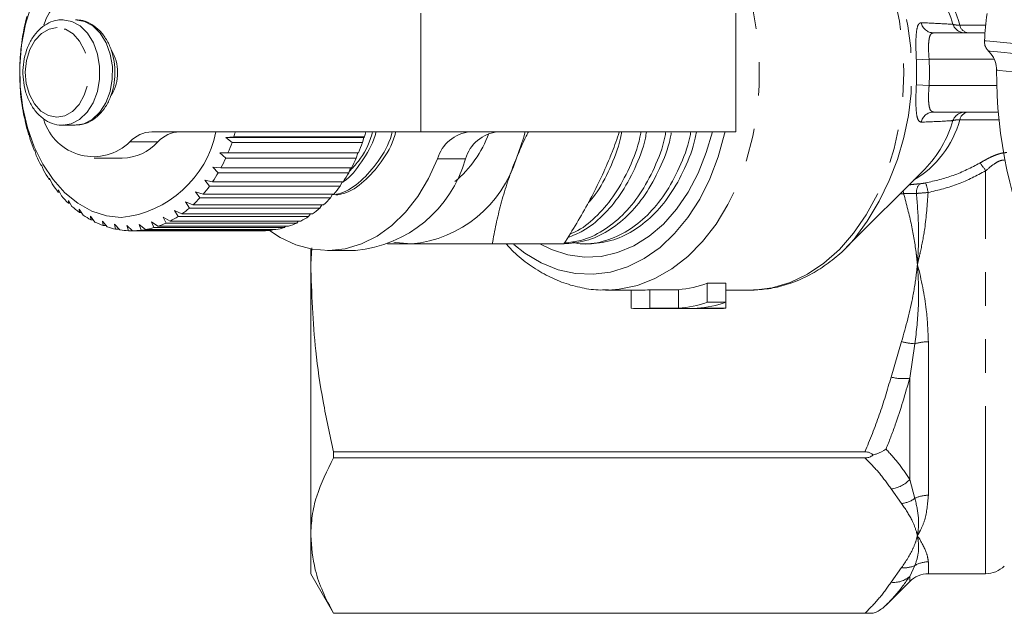
# Model space of a CAD drawing. Units: millimetres. Extents: x -26 to 594, y 21 to 313.
# Drawn here: x 114 to 151, y 21 to 44 of the extents above; entities that cross this region are included whole.
import ezdxf

# ---------------------------------------------------------------- set-up
doc = ezdxf.new("R2010")
doc.units = ezdxf.units.MM
doc.linetypes.add('PHANTOM', pattern=[12.7, 6.35, -1.27, 1.27, -1.27, 1.27, -1.27])

msp = doc.modelspace()

# ---------------------------------------------------------------- linework, layer by layer
at = {"color": 8, "linetype": 'PHANTOM', "lineweight": 0}
for p, q in [((128.733, 44.221), (128.733, 39.721)), ((149.17, 43.765), (150.153, 43.765)), ((147.522, 42.445), (148.005, 42.471)), ((147.522, 41.498), (147.522, 42.445)), ((150.463, 42.471), (148.005, 42.471)), ((147.522, 41.498), (148.005, 41.471)), ((148.005, 41.471), (150.57, 41.471)), ((150.655, 40.178), (149.17, 40.178)), ((118.769, 39.34), (117.708, 39.34)), ((130.43, 38.693), (129.37, 38.693)), ((150.149, 22.971), (150.149, 38.242)), ((146.563, 30.423), (146.961, 31.769)), ((147.978, 31.764), (147.978, 25.946)), ((147.469, 31.689), (147.27, 30.381)), ((147.27, 26.548), (147.27, 30.381)), ((147.27, 26.548), (147.469, 25.829)), ((146.961, 25.632), (146.563, 26.189)), ((146.563, 22.646), (146.961, 23.203)), ((147.469, 23.286), (147.27, 22.87)), ((147.978, 23.422), (147.978, 22.971)), ((147.27, 22.678), (147.27, 22.87))]:
    msp.add_line(p, q, dxfattribs=at)
at = {"color": 7, "linetype": 'Continuous', "lineweight": 15}
for p, q in [((140.683, 39.721), (140.683, 44.221)), ((113.675, 43.5), (113.66, 43.442)), ((113.703, 43.664), (113.675, 43.5)), ((148.175, 43.471), (150.126, 43.471)), ((113.593, 42.996), (113.578, 42.853)), ((113.578, 42.853), (113.568, 42.769)), ((113.533, 42.193), (113.531, 42.086)), ((113.537, 42.316), (113.533, 42.193)), ((113.537, 41.631), (113.542, 41.531)), ((113.542, 41.531), (113.549, 41.402)), ((113.592, 40.95), (113.604, 40.875)), ((113.604, 40.875), (113.623, 40.725)), ((150.628, 40.471), (148.175, 40.471)), ((113.702, 40.283), (113.719, 40.233)), ((113.719, 40.233), (113.75, 40.064)), ((115.157, 39.971), (115.638, 39.971)), ((113.864, 39.637), (113.885, 39.613)), ((113.885, 39.613), (113.93, 39.428)), ((128.733, 39.721), (118.538, 39.721)), ((140.683, 39.721), (128.733, 39.721)), ((121.345, 39.511), (121.649, 39.53)), ((121.58, 39.322), (121.345, 39.511)), ((126.578, 39.511), (121.345, 39.511)), ((126.529, 39.322), (121.58, 39.322)), ((121.649, 39.53), (126.598, 39.53)), ((126.578, 39.511), (126.529, 39.322)), ((126.598, 39.53), (126.578, 39.511)), ((114.078, 39.023), (114.099, 39.025)), ((114.1, 39.023), (114.078, 39.023)), ((114.099, 39.025), (114.161, 38.825)), ((121.123, 38.928), (121.427, 38.921)), ((121.341, 38.726), (121.123, 38.928)), ((121.427, 38.921), (126.376, 38.921)), ((126.353, 38.921), (126.291, 38.726)), ((114.34, 38.446), (114.36, 38.474)), ((114.37, 38.446), (114.34, 38.446)), ((114.36, 38.474), (114.438, 38.263)), ((116.359, 38.721), (117.419, 38.721)), ((126.291, 38.726), (121.341, 38.726)), ((120.855, 38.385), (121.157, 38.352)), ((121.057, 38.172), (120.855, 38.385)), ((126.006, 38.172), (121.057, 38.172)), ((121.157, 38.352), (126.107, 38.352)), ((126.075, 38.352), (126.006, 38.172)), ((144.878, 35.345), (147.846, 38.312)), ((114.646, 37.916), (114.663, 37.97)), ((114.686, 37.916), (114.646, 37.916)), ((114.663, 37.97), (114.758, 37.749)), ((120.545, 37.889), (120.843, 37.83)), ((120.729, 37.667), (120.545, 37.889)), ((120.843, 37.83), (125.793, 37.83)), ((125.751, 37.83), (125.679, 37.667)), ((114.994, 37.438), (115.005, 37.517)), ((115.044, 37.438), (114.994, 37.438)), ((115.005, 37.517), (115.118, 37.291)), ((120.197, 37.446), (120.489, 37.362)), ((120.363, 37.219), (120.197, 37.446)), ((120.489, 37.362), (125.439, 37.362)), ((125.679, 37.667), (120.729, 37.667)), ((125.386, 37.362), (125.312, 37.219)), ((115.377, 37.02), (115.381, 37.123)), ((115.44, 37.02), (115.377, 37.02)), ((115.381, 37.123), (115.513, 36.894)), ((119.815, 37.062), (120.1, 36.955)), ((119.963, 36.832), (119.815, 37.062)), ((120.1, 36.955), (125.05, 36.955)), ((125.312, 37.219), (120.363, 37.219)), ((124.985, 36.955), (124.912, 36.832)), ((115.786, 36.792), (115.937, 36.562)), ((115.792, 36.666), (115.786, 36.792)), ((115.869, 36.666), (115.792, 36.666)), ((119.405, 36.742), (119.681, 36.612)), ((119.534, 36.513), (119.405, 36.742)), ((119.681, 36.612), (124.63, 36.612)), ((124.912, 36.832), (119.963, 36.832)), ((124.551, 36.612), (124.484, 36.513)), ((116.216, 36.528), (116.385, 36.302)), ((116.232, 36.381), (116.216, 36.528)), ((116.326, 36.381), (116.232, 36.381)), ((116.664, 36.335), (116.851, 36.115)), ((116.693, 36.169), (116.664, 36.335)), ((117.124, 36.216), (117.329, 36.004)), ((117.168, 36.033), (117.124, 36.216)), ((118.522, 36.31), (118.773, 36.14)), ((118.614, 36.09), (118.522, 36.31)), ((118.972, 36.49), (119.236, 36.339)), ((119.083, 36.264), (118.972, 36.49)), ((124.032, 36.264), (119.083, 36.264)), ((119.236, 36.339), (124.186, 36.339)), ((124.484, 36.513), (119.534, 36.513)), ((124.09, 36.339), (124.032, 36.264)), ((116.805, 36.169), (116.693, 36.169)), ((117.302, 36.033), (117.168, 36.033)), ((117.592, 36.172), (117.813, 35.972)), ((117.65, 35.974), (117.592, 36.172)), ((117.81, 35.974), (117.65, 35.974)), ((117.813, 35.972), (122.763, 35.972)), ((118.059, 36.203), (118.296, 36.017)), ((118.135, 35.993), (118.059, 36.203)), ((123.084, 35.993), (118.135, 35.993)), ((118.296, 36.017), (123.246, 36.017)), ((123.564, 36.09), (118.614, 36.09)), ((118.773, 36.14), (123.722, 36.14)), ((123.108, 36.017), (123.084, 35.993)), ((123.607, 36.14), (123.564, 36.09)), ((134.158, 35.471), (131.444, 35.471)), ((134.857, 35.471), (135.072, 35.471)), ((144.878, 35.345), (145.126, 35.608)), ((124.602, 35.326), (124.563, 34.7)), ((124.563, 34.7), (124.563, 35.281)), ((125.198, 35.221), (126.258, 35.221)), ((124.563, 24.418), (124.563, 34.7)), ((140.305, 33.98), (139.598, 33.98)), ((139.598, 33.259), (139.598, 33.98)), ((140.305, 33.259), (140.305, 33.98)), ((135.744, 33.721), (135.841, 33.722)), ((135.744, 33.721), (137.062, 33.721)), ((136.715, 33.035), (136.715, 33.721)), ((138.51, 33.737), (137.422, 33.737)), ((137.422, 33.036), (137.422, 33.737)), ((138.51, 33.036), (138.51, 33.737)), ((140.305, 33.721), (141.211, 33.721)), ((141.211, 33.721), (141.263, 33.722)), ((139.598, 33.259), (140.305, 33.259)), ((140.305, 33.036), (140.305, 33.259)), ((137.062, 33.021), (139.945, 33.021)), ((137.422, 33.036), (138.51, 33.036)), ((139.217, 33.036), (140.305, 33.036)), ((145.572, 27.589), (125.429, 27.589)), ((125.429, 27.589), (125.429, 27.363)), ((125.429, 27.363), (145.572, 27.363)), ((124.563, 22.971), (124.563, 24.418)), ((124.563, 22.971), (125.429, 21.471)), ((147.978, 22.971), (150.149, 22.971)), ((146.373, 21.781), (147.27, 22.678)), ((145.572, 21.472), (125.429, 21.472)), ((125.429, 21.472), (125.429, 21.471)), ((125.429, 21.471), (145.882, 21.471))]:
    msp.add_line(p, q, dxfattribs=at)
at = {"color": 8, "linetype": 'PHANTOM', "lineweight": 0, "flags": 128}
for points in [[(135.841, 33.722), (136.262, 33.754), (136.945, 33.898), (137.612, 34.156), (138.252, 34.523), (138.858, 34.995), (139.419, 35.565), (139.929, 36.225), (140.38, 36.965), (140.767, 37.776), (141.082, 38.646), (141.323, 39.562), (141.485, 40.512), (141.567, 41.483), (141.567, 42.46), (141.485, 43.431), (141.323, 44.381), (141.082, 45.297), (140.767, 46.167), (140.38, 46.977), (139.929, 47.718), (139.419, 48.378), (138.858, 48.947), (138.252, 49.419), (137.612, 49.787), (136.945, 50.044), (136.262, 50.189), (135.726, 50.221)], [(141.263, 33.722), (141.369, 33.724), (142.059, 33.809), (142.737, 34.008), (143.393, 34.32), (144.018, 34.74), (144.604, 35.261), (145.143, 35.877), (145.625, 36.578), (146.046, 37.356), (146.399, 38.198), (146.678, 39.094), (146.881, 40.03), (147.003, 40.994), (147.045, 41.971), (147.003, 42.949), (146.881, 43.912), (146.678, 44.848), (146.399, 45.744), (146.046, 46.587), (145.625, 47.364), (145.143, 48.066), (144.604, 48.682), (144.018, 49.203), (143.393, 49.623), (142.737, 49.934), (142.059, 50.134), (141.369, 50.218), (141.313, 50.22)], [(115.184, 39.972), (115.482, 40.025), (115.802, 40.191), (116.084, 40.461), (116.313, 40.819), (116.474, 41.244), (116.559, 41.711), (116.562, 42.193), (116.484, 42.662), (116.328, 43.091), (116.105, 43.455), (115.826, 43.733), (115.508, 43.908), (115.17, 43.971)], [(115.638, 39.971), (115.963, 40.025), (116.283, 40.191), (116.565, 40.461), (116.794, 40.819), (116.955, 41.244), (117.04, 41.711), (117.043, 42.193), (116.965, 42.662), (116.81, 43.091), (116.586, 43.455), (116.307, 43.733), (115.99, 43.908), (115.652, 43.971)], [(114.956, 43.671), (114.645, 43.618), (114.354, 43.452), (114.103, 43.185), (113.909, 42.836), (113.786, 42.427), (113.743, 41.988), (113.78, 41.547), (113.898, 41.136), (114.086, 40.781), (114.333, 40.507), (114.622, 40.334), (114.933, 40.271), (115.244, 40.325), (115.535, 40.491), (115.786, 40.758), (115.98, 41.107), (116.103, 41.515), (116.147, 41.955), (116.109, 42.395), (115.991, 42.807), (115.803, 43.162), (115.556, 43.435), (115.267, 43.609), (114.956, 43.671)], [(150.104, 43.176), (150.173, 43.17), (150.451, 43.143), (151.597, 43.032)], [(150.256, 42.783), (150.326, 42.776), (150.604, 42.749), (151.342, 42.677)], [(151.65, 41.955), (151.452, 41.974), (150.659, 42.048), (150.617, 42.052), (150.564, 42.057)], [(147.023, 37.489), (147.03, 37.438), (147.039, 37.378)]]:
    msp.add_lwpolyline(points, dxfattribs=at)
at = {"color": 7, "linetype": 'Continuous', "lineweight": 15, "flags": 128}
for points in [[(117.382, 36.472), (116.816, 36.538), (116.263, 36.72), (115.734, 37.014), (115.242, 37.414), (114.796, 37.911), (114.406, 38.494), (114.08, 39.152), (113.825, 39.87), (113.647, 40.632), (113.55, 41.423), (113.534, 42.226), (113.602, 43.023), (113.751, 43.798), (113.978, 44.534)], [(132.262, 35.45), (132.684, 35.119), (133.298, 34.751), (133.939, 34.493), (134.598, 34.349), (135.264, 34.32), (135.927, 34.407), (136.578, 34.608), (137.207, 34.922), (137.804, 35.342), (138.359, 35.862), (138.865, 36.476), (139.314, 37.172), (139.699, 37.941), (140.015, 38.772), (140.255, 39.651), (140.271, 39.721)], [(132.692, 39.721), (132.626, 39.484), (132.36, 38.721)], [(133.251, 35.471), (133.688, 35.256), (134.307, 35.056), (134.938, 34.97), (135.573, 34.999), (136.199, 35.142), (136.808, 35.398), (137.388, 35.761), (137.931, 36.226), (138.427, 36.786), (138.869, 37.431), (139.248, 38.15), (139.56, 38.932), (139.788, 39.721)], [(122.994, 35.984), (123.404, 35.716), (124, 35.437), (124.617, 35.271), (125.245, 35.222), (125.871, 35.289), (126.486, 35.472), (127.078, 35.767), (127.638, 36.17), (128.156, 36.674), (128.622, 37.269), (129.029, 37.946), (129.37, 38.693)], [(128.38, 35.471), (127.78, 35.527), (127.709, 35.541)]]:
    msp.add_lwpolyline(points, dxfattribs=at)
at = {"color": 8, "linetype": 'PHANTOM', "lineweight": 0}
for centre, radius, start, end in [((137.159, 41.964), 10.192, 321.416, 39.4635), ((145.601, 42.854), 3.684, 14.3237, 60.4423), ((144.604, 42.522), 4.491, 16.4635, 43.7917), ((148.18, 43.96), 0.488, 192.4109, 269.3809), ((149.37, 43.96), 0.488, 199.7009, 269.6024), ((149.534, 43.841), 0.372, 191.7672, 263.5071), ((148.18, 39.983), 0.488, 90.6191, 167.5891), ((149.37, 39.983), 0.488, 90.3976, 160.2991), ((149.534, 40.102), 0.372, 96.4929, 168.2328), ((145.471, 41.188), 3.834, 300.5109, 344.723), ((144.604, 41.42), 4.491, 316.2083, 343.5365), ((148.229, 37.065), 2.252, 31.5002, 40.8597), ((147.974, 37.428), 0.452, 133.9623, 185.5651), ((145.244, 36.901), 2.774, 10.8134, 18.5466), ((147.551, 33.858), 2.171, 254.2456, 267.8553), ((147.967, 30.063), 1.7, 89.6574, 107.0318), ((147.023, 32.192), 1.827, 255.416, 277.7682), ((146.452, 27.284), 1.101, 275.7795, 318.0017), ((146.834, 26.713), 1.088, 276.7298, 305.7422), ((147.973, 24.802), 1.144, 89.7934, 116.1418), ((147.073, 24.118), 0.921, 263.0495, 295.5133), ((147.977, 22.403), 1.018, 89.9623, 119.8875), ((146.666, 23.552), 0.911, 263.5514, 311.5719)]:
    msp.add_arc(centre, radius, start, end, dxfattribs=at)
at = {"color": 7, "linetype": 'Continuous', "lineweight": 15}
for centre, radius, start, end in [((116.325, 43.214), 1.959, 45.1113, 163.2416), ((121.386, 42.068), 7.847, 165.0248, 168.2667), ((168.063, 41.971), 18, 172.8869, 176.1612), ((121.741, 41.998), 8.209, 169.8705, 173.0163), ((121.956, 41.974), 8.426, 174.5825, 177.6742), ((115.704, 42.002), 1.539, 358.8405, 31.9545), ((122.012, 41.971), 8.481, 179.2235, 182.3017), ((115.711, 41.939), 1.532, 327.1809, 1.2078), ((168.063, 41.971), 17.5, 179.7191, 229.329), ((121.902, 41.964), 8.372, 183.8543, 186.9593), ((121.638, 41.928), 8.105, 188.5356, 191.7083), ((121.243, 41.839), 7.7, 193.3292, 196.6122), ((116.33, 40.75), 1.971, 197.1191, 314.3468), ((116.963, 40.537), 4.087, 275.8752, 348.4823), ((118.571, 38.556), 1.166, 91.59, 137.7043), ((119.631, 38.556), 1.166, 91.59, 137.7043), ((114.463, 41.793), 7.533, 342.5224, 344.0397), ((119.413, 41.793), 7.533, 342.5224, 344.0397), ((130.745, 38.297), 1.431, 95.5731, 163.9512), ((127.231, 41.167), 4.352, 310.0186, 339.7109), ((131.806, 38.297), 1.431, 95.5731, 163.9512), ((120.752, 41.683), 7.185, 198.2997, 201.738), ((117.379, 40.589), 1.868, 271.236, 318.0583), ((114.885, 41.65), 7.088, 337.3608, 340.8303), ((119.834, 41.65), 7.088, 337.3608, 340.8303), ((120.206, 41.455), 6.593, 203.5154, 207.1567), ((115.436, 41.409), 6.487, 331.8849, 335.5657), ((120.385, 41.409), 6.487, 331.8849, 335.5657), ((125.82, 39.991), 4.789, 275.2481, 344.2762), ((127.946, 40.065), 4.614, 275.3927, 343.0703), ((119.65, 41.158), 5.962, 209.0487, 212.9425), ((115.989, 41.101), 5.853, 326.029, 329.9709), ((120.939, 41.101), 5.853, 326.029, 329.9709), ((119.126, 40.804), 5.33, 214.9745, 219.1705), ((116.504, 40.74), 5.224, 319.7184, 323.9705), ((121.454, 40.74), 5.224, 319.7184, 323.9705), ((118.669, 40.417), 4.731, 221.3673, 225.9104), ((116.947, 40.35), 4.634, 312.8852, 317.4912), ((121.896, 40.35), 4.634, 312.8852, 317.4912), ((118.303, 40.025), 4.194, 228.2928, 233.2158), ((117.295, 39.959), 4.11, 305.48, 310.4696), ((122.245, 39.959), 4.11, 305.48, 310.4696), ((118.04, 39.657), 3.742, 235.7961, 241.1081), ((117.877, 39.346), 3.39, 243.8833, 249.5568), ((117.688, 39.3), 3.341, 288.9533, 294.6824), ((117.54, 39.599), 3.674, 297.489, 302.8658), ((122.637, 39.3), 3.341, 288.9533, 294.6824), ((122.49, 39.599), 3.674, 297.489, 302.8658), ((117.798, 39.117), 3.148, 252.5019, 258.4625), ((117.774, 38.993), 3.021, 261.5274, 267.6538), ((117.773, 38.983), 3.011, 270.7664, 276.9063), ((117.755, 39.088), 3.118, 279.9849, 285.9835), ((122.722, 38.983), 3.011, 270.7664, 276.9063), ((122.705, 39.088), 3.118, 279.9849, 285.9835), ((138.13, 38.006), 4.286, 275.0947, 290.0372), ((137.062, 37.852), 4.131, 270.0013, 275.0044), ((138.133, 37.643), 4.623, 274.6839, 288.4799), ((138.84, 37.643), 4.623, 274.6839, 288.4799), ((137.062, 37.5), 4.479, 265.5589, 274.6135), ((139.945, 37.502), 4.481, 270.001, 274.613), ((150.149, 23.971), 1, 270, 315), ((147.978, 21.971), 1, 90, 135)]:
    msp.add_arc(centre, radius, start, end, dxfattribs=at)
at = {"color": 8, "linetype": 'PHANTOM', "lineweight": 0}
for centre, major_axis, ratio, start_param, end_param in [((120.915, 41.971), (-27.104, 0), 0.57735, 3.109635, 3.17355), ((143.957, 42.163), (7.011, -2.228), 0.614014, 5.329159, 5.351322)]:
    msp.add_ellipse(centre, major_axis=major_axis, ratio=ratio, start_param=start_param, end_param=end_param, dxfattribs=at)
at = {"color": 7, "linetype": 'Continuous', "lineweight": 15}
for points, knots in [([(115.173, 43.971), (115.103, 43.968), (114.919, 43.961), (114.629, 43.863), (114.326, 43.663), (114.066, 43.378), (113.86, 43.02), (113.717, 42.605), (113.648, 42.155), (113.656, 41.695), (113.741, 41.247), (113.901, 40.835), (114.13, 40.48), (114.42, 40.201), (114.753, 40.03), (115.02, 39.958), (115.163, 39.977), (115.189, 39.981)], [0, 0, 0, 0, 0.041894, 0.110611, 0.179629, 0.25015, 0.32231, 0.395452, 0.468929, 0.54254, 0.616375, 0.690542, 0.765115, 0.839709, 0.913286, 0.98474, 1, 1, 1, 1]), ([(115.67, 39.981), (115.76, 39.986), (115.965, 39.998), (116.267, 40.136), (116.557, 40.362), (116.801, 40.673), (116.988, 41.051), (117.108, 41.479), (117.153, 41.935), (117.12, 42.394), (117.01, 42.832), (116.827, 43.229), (116.577, 43.561), (116.272, 43.807), (115.954, 43.946), (115.743, 43.964), (115.654, 43.971)], [0, 0, 0, 0, 0.055249, 0.12531, 0.196089, 0.268581, 0.342573, 0.417332, 0.492303, 0.567428, 0.642815, 0.718581, 0.794722, 0.870598, 0.945024, 1, 1, 1, 1]), ([(150.256, 42.783), (150.256, 42.783), (150.215, 42.823), (150.147, 42.916), (150.103, 43.057), (150.103, 43.145), (150.104, 43.176)], [0, 0, 0, 0, 0.006109, 0.39401, 0.781009, 1, 1, 1, 1]), ([(150.564, 42.057), (150.553, 42.169), (150.532, 42.393), (150.396, 42.636), (150.288, 42.75), (150.256, 42.783)], [0, 0, 0, 0, 0.415524, 0.831027, 1, 1, 1, 1]), ([(127.654, 39.721), (127.645, 39.685), (127.537, 39.257), (127.138, 38.587), (126.485, 37.831), (125.866, 37.403), (125.479, 37.344), (125.368, 37.327)], [0, 0, 0, 0, 0.027446, 0.320319, 0.603188, 0.886056, 1, 1, 1, 1]), ([(125.515, 37.327), (125.615, 37.342), (125.99, 37.397), (126.6, 37.814), (127.258, 38.56), (127.664, 39.236), (127.776, 39.674), (127.788, 39.721)], [0, 0, 0, 0, 0.10251, 0.386504, 0.670498, 0.964537, 1, 1, 1, 1]), ([(125.733, 37.79), (125.766, 37.809), (126.056, 37.978), (126.503, 38.584), (126.916, 39.236), (127.028, 39.674), (127.04, 39.721)], [0, 0, 0, 0, 0.055738, 0.492848, 0.945417, 1, 1, 1, 1]), ([(126.906, 39.721), (126.897, 39.685), (126.789, 39.257), (126.489, 38.715), (126.141, 38.343), (126.024, 38.218)], [0, 0, 0, 0, 0.05846, 0.68228, 1, 1, 1, 1]), ([(132.814, 39.721), (132.786, 39.666), (132.615, 39.335), (132.476, 39), (132.36, 38.721)], [0, 0, 0, 0, 0.16661, 1, 1, 1, 1]), ([(134.126, 35.473), (134.418, 35.497), (135.001, 35.544), (135.831, 35.929), (136.593, 36.518), (137.265, 37.318), (137.807, 38.319), (138.133, 39.13), (138.219, 39.612), (138.231, 39.677)], [0, 0, 0, 0, 0.16321, 0.325597, 0.482709, 0.643344, 0.808251, 0.974263, 1, 1, 1, 1]), ([(138.026, 39.721), (138.014, 39.654), (137.929, 39.168), (137.606, 38.351), (137.069, 37.345), (136.4, 36.539), (135.64, 35.946), (134.892, 35.581), (134.392, 35.531), (134.182, 35.51)], [0, 0, 0, 0, 0.028166, 0.201966, 0.374611, 0.542783, 0.707266, 0.877273, 1, 1, 1, 1]), ([(134.307, 35.712), (134.502, 35.788), (134.968, 35.97), (135.646, 36.525), (136.32, 37.316), (136.862, 38.319), (137.191, 39.144), (137.28, 39.642), (137.294, 39.721)], [0, 0, 0, 0, 0.1418, 0.339986, 0.542614, 0.750633, 0.960045, 1, 1, 1, 1]), ([(137.081, 39.721), (137.069, 39.654), (136.984, 39.168), (136.66, 38.352), (136.124, 37.342), (135.452, 36.55), (134.864, 36.044), (134.492, 35.888), (134.391, 35.846)], [0, 0, 0, 0, 0.0366251, 0.2626272, 0.4871264, 0.7058084, 0.9196949, 1, 1, 1, 1]), ([(138.972, 39.721), (138.96, 39.654), (138.874, 39.168), (138.551, 38.351), (138.014, 37.344), (137.345, 36.541), (136.585, 35.938), (135.753, 35.571), (135.038, 35.426), (134.618, 35.502), (134.492, 35.525)], [0, 0, 0, 0, 0.025037, 0.179535, 0.333005, 0.482498, 0.628713, 0.779838, 0.933992, 1, 1, 1, 1]), ([(135.072, 35.473), (135.364, 35.497), (135.946, 35.544), (136.776, 35.929), (137.538, 36.518), (138.211, 37.318), (138.753, 38.318), (139.082, 39.144), (139.171, 39.642), (139.185, 39.721)], [0, 0, 0, 0, 0.162246, 0.323676, 0.47986, 0.639547, 0.803481, 0.968512, 1, 1, 1, 1]), ([(135.09, 37.036), (135.177, 37.134), (135.497, 37.497), (135.911, 38.327), (136.246, 39.144), (136.335, 39.642), (136.349, 39.721)], [0, 0, 0, 0, 0.145574, 0.534167, 0.925361, 1, 1, 1, 1]), ([(135.896, 38.721), (135.926, 38.798), (136.058, 39.128), (136.185, 39.463), (136.261, 39.717), (136.262, 39.721)], [0, 0, 0, 0, 0.230722, 0.987559, 1, 1, 1, 1]), ([(132.36, 38.721), (132.329, 38.644), (132.196, 38.315), (131.989, 37.731), (131.765, 36.974), (131.581, 36.218), (131.49, 35.721), (131.444, 35.471)], [0, 0, 0, 0, 0.0700425, 0.2998027, 0.5308245, 0.7650222, 1, 1, 1, 1]), ([(134.158, 35.471), (134.324, 35.734), (134.656, 36.259), (135.114, 37.066), (135.538, 37.888), (135.776, 38.443), (135.896, 38.721)], [0, 0, 0, 0, 0.247269, 0.495363, 0.746874, 1, 1, 1, 1]), ([(128.38, 35.471), (128.157, 35.471), (127.839, 35.471), (127.558, 35.471), (127.474, 35.471)], [0, 0, 0, 0, 0.69876, 1, 1, 1, 1]), ([(131.444, 35.471), (131.183, 35.471), (130.713, 35.471), (130.059, 35.471), (129.473, 35.471), (128.908, 35.471), (128.556, 35.471), (128.38, 35.471)], [0, 0, 0, 0, 0.236116, 0.425623, 0.615623, 0.807435, 1, 1, 1, 1]), ([(131.97, 35.471), (132.062, 35.371), (132.335, 35.075), (132.845, 34.674), (133.483, 34.275), (134.154, 33.98), (134.842, 33.795), (135.412, 33.713), (135.748, 33.73), (135.852, 33.735)], [0, 0, 0, 0, 0.0873552, 0.2587044, 0.4286116, 0.5966326, 0.7626001, 0.9267371, 1, 1, 1, 1]), ([(141.269, 33.725), (141.485, 33.735), (141.93, 33.756), (142.595, 33.915), (143.255, 34.169), (143.888, 34.519), (144.484, 34.969), (144.902, 35.343), (145.102, 35.587), (145.135, 35.627)], [0, 0, 0, 0, 0.150941, 0.312199, 0.473931, 0.636873, 0.801472, 0.967827, 1, 1, 1, 1]), ([(124.563, 34.7), (124.6, 33.603), (124.659, 31.861), (125.014, 29.491), (125.291, 28.224), (125.429, 27.589)], [0, 0, 0, 0, 0.458908, 0.729046, 1, 1, 1, 1]), ([(146.373, 27.695), (146.372, 27.694), (146.27, 27.622), (146.134, 27.553), (145.96, 27.496), (145.911, 27.483), (145.882, 27.476)], [0, 0, 0, 0, 0.01176, 0.734542, 0.841173, 1, 1, 1, 1]), ([(125.429, 27.363), (125.188, 26.88), (124.825, 26.152), (124.598, 25.165), (124.575, 24.667), (124.563, 24.418)], [0, 0, 0, 0, 0.49716, 0.748166, 1, 1, 1, 1]), ([(145.882, 27.476), (145.851, 27.5), (145.793, 27.546), (145.68, 27.583), (145.606, 27.587), (145.572, 27.589)], [0, 0, 0, 0, 0.383282, 0.71887, 1, 1, 1, 1]), ([(145.572, 27.363), (145.622, 27.367), (145.722, 27.374), (145.824, 27.426), (145.869, 27.464), (145.882, 27.476)], [0, 0, 0, 0, 0.412791, 0.826594, 1, 1, 1, 1]), ([(124.563, 24.418), (124.597, 23.984), (124.653, 23.273), (125, 22.291), (125.286, 21.745), (125.429, 21.472)], [0, 0, 0, 0, 0.437929, 0.718503, 1, 1, 1, 1]), ([(146.373, 21.781), (146.372, 21.78), (146.27, 21.679), (146.134, 21.581), (145.96, 21.5), (145.911, 21.482), (145.882, 21.471)], [0, 0, 0, 0, 0.01176, 0.73454, 0.841173, 1, 1, 1, 1]), ([(145.882, 21.471), (145.851, 21.471), (145.793, 21.471), (145.68, 21.472), (145.606, 21.472), (145.572, 21.472)], [0, 0, 0, 0, 0.3832817, 0.7188705, 1, 1, 1, 1])]:
    msp.add_open_spline(points, degree=3, knots=knots, dxfattribs=at)
at = {"color": 8, "linetype": 'PHANTOM', "lineweight": 0}
for points, knots in [([(147.522, 42.445), (147.515, 42.603), (147.501, 42.922), (147.507, 43.345), (147.543, 43.661), (147.609, 43.832), (147.675, 43.848), (147.703, 43.855)], [0, 0, 0, 0, 0.207028, 0.415791, 0.626684, 0.839956, 1, 1, 1, 1]), ([(147.703, 43.855), (147.784, 43.852), (148.199, 43.839), (148.594, 43.814), (148.911, 43.795)], [0, 0, 0, 0, 0.196602, 1, 1, 1, 1]), ([(148.911, 43.795), (148.946, 43.785), (149.005, 43.768), (149.122, 43.766), (149.17, 43.765)], [0, 0, 0, 0, 0.595829, 1, 1, 1, 1]), ([(148.175, 43.471), (148.147, 43.466), (148.082, 43.453), (148.017, 43.33), (147.984, 43.104), (147.982, 42.806), (147.997, 42.583), (148.005, 42.471)], [0, 0, 0, 0, 0.1588595, 0.3696087, 0.5793908, 0.789627, 1, 1, 1, 1]), ([(147.703, 40.088), (147.665, 40.101), (147.59, 40.128), (147.528, 40.362), (147.502, 40.714), (147.504, 41.115), (147.517, 41.385), (147.522, 41.498)], [0, 0, 0, 0, 0.219834, 0.436799, 0.646228, 0.852282, 1, 1, 1, 1]), ([(148.005, 41.471), (147.999, 41.392), (147.985, 41.202), (147.981, 40.92), (148.004, 40.67), (148.063, 40.502), (148.137, 40.482), (148.175, 40.471)], [0, 0, 0, 0, 0.15021, 0.358417, 0.567495, 0.782082, 1, 1, 1, 1]), ([(148.911, 40.148), (148.835, 40.142), (148.447, 40.114), (148.035, 40.1), (147.703, 40.088)], [0, 0, 0, 0, 0.196602, 1, 1, 1, 1]), ([(149.17, 40.178), (149.101, 40.176), (148.987, 40.172), (148.932, 40.155), (148.911, 40.148)], [0, 0, 0, 0, 0.6002467, 1, 1, 1, 1]), ([(149.932, 38.539), (150.006, 38.582), (150.157, 38.669), (150.36, 38.772), (150.537, 38.847), (150.684, 38.896), (150.828, 38.929), (150.913, 38.932), (150.957, 38.934)], [0, 0, 0, 0, 0.210734, 0.427431, 0.566961, 0.709474, 0.852518, 1, 1, 1, 1]), ([(147.874, 37.783), (148.228, 37.865), (148.947, 38.03), (149.601, 38.368), (149.932, 38.539)], [0, 0, 0, 0, 0.493068, 1, 1, 1, 1]), ([(150.856, 38.647), (150.817, 38.647), (150.759, 38.646), (150.626, 38.601), (150.418, 38.479), (150.253, 38.334), (150.149, 38.242)], [0, 0, 0, 0, 0.175806, 0.265642, 0.539863, 1, 1, 1, 1]), ([(150.149, 38.242), (149.81, 38.062), (149.12, 37.695), (148.357, 37.514), (147.969, 37.421)], [0, 0, 0, 0, 0.492082, 1, 1, 1, 1]), ([(147.244, 37.71), (147.31, 37.718), (147.456, 37.735), (147.588, 37.747), (147.661, 37.754)], [0, 0, 0, 0, 0.4503856, 1, 1, 1, 1]), ([(147.661, 37.754), (147.679, 37.755), (147.746, 37.761), (147.82, 37.774), (147.874, 37.783)], [0, 0, 0, 0, 0.2722707, 1, 1, 1, 1]), ([(147.525, 37.385), (147.472, 37.387), (147.32, 37.393), (147.151, 37.384), (147.039, 37.378)], [0, 0, 0, 0, 0.343095, 1, 1, 1, 1]), ([(147.563, 34.7), (147.562, 34.709), (147.549, 34.838), (147.491, 35.335), (147.35, 36.226), (147.146, 36.981), (147.039, 37.378)], [0, 0, 0, 0, 0.009381, 0.143406, 0.549693, 1, 1, 1, 1]), ([(147.969, 37.421), (147.856, 37.412), (147.702, 37.4), (147.562, 37.388), (147.525, 37.385)], [0, 0, 0, 0, 0.7305148, 1, 1, 1, 1]), ([(147.525, 37.385), (147.557, 36.987), (147.618, 36.244), (147.603, 35.374), (147.576, 34.888), (147.566, 34.732), (147.564, 34.709), (147.563, 34.7)], [0, 0, 0, 0, 0.439771, 0.823333, 0.974078, 0.990075, 1, 1, 1, 1]), ([(147.969, 37.421), (147.936, 36.962), (147.881, 36.2), (147.717, 35.346), (147.615, 34.908), (147.576, 34.749), (147.565, 34.709), (147.563, 34.7)], [0, 0, 0, 0, 0.4927515, 0.8172952, 0.9535479, 0.9904894, 1, 1, 1, 1]), ([(146.961, 31.769), (147.122, 32.344), (147.366, 33.222), (147.508, 34.202), (147.553, 34.602), (147.562, 34.692), (147.563, 34.7)], [0, 0, 0, 0, 0.595731, 0.909573, 0.991444, 1, 1, 1, 1]), ([(147.563, 34.7), (147.564, 34.692), (147.566, 34.664), (147.578, 34.488), (147.606, 33.967), (147.619, 32.979), (147.524, 32.164), (147.469, 31.689)], [0, 0, 0, 0, 0.008533, 0.027152, 0.171988, 0.518026, 1, 1, 1, 1]), ([(147.563, 34.7), (147.565, 34.692), (147.713, 34.112), (147.922, 33.112), (147.961, 32.166), (147.978, 31.764)], [0, 0, 0, 0, 0.008241, 0.578358, 1, 1, 1, 1]), ([(145.572, 27.589), (145.762, 28.053), (146.143, 28.983), (146.423, 29.942), (146.563, 30.423)], [0, 0, 0, 0, 0.498985, 1, 1, 1, 1]), ([(147.27, 30.381), (147.1, 29.787), (146.839, 28.88), (146.493, 27.999), (146.373, 27.695)], [0, 0, 0, 0, 0.65481, 1, 1, 1, 1]), ([(146.373, 27.695), (146.538, 27.513), (146.881, 27.135), (147.137, 26.748), (147.27, 26.548)], [0, 0, 0, 0, 0.480808, 1, 1, 1, 1]), ([(146.563, 26.189), (146.424, 26.388), (146.143, 26.785), (145.763, 27.17), (145.572, 27.363)], [0, 0, 0, 0, 0.498885, 1, 1, 1, 1]), ([(147.469, 25.829), (147.524, 25.586), (147.619, 25.169), (147.606, 24.727), (147.578, 24.506), (147.566, 24.433), (147.564, 24.421), (147.563, 24.418)], [0, 0, 0, 0, 0.4819743, 0.828012, 0.9728478, 0.9914667, 1, 1, 1, 1]), ([(147.978, 25.946), (147.95, 25.624), (147.909, 25.141), (147.717, 24.692), (147.615, 24.504), (147.576, 24.438), (147.565, 24.421), (147.563, 24.418)], [0, 0, 0, 0, 0.560507, 0.8416999, 0.9597527, 0.9917598, 1, 1, 1, 1]), ([(147.563, 24.418), (147.562, 24.421), (147.55, 24.472), (147.495, 24.67), (147.342, 25.076), (147.102, 25.426), (146.961, 25.632)], [0, 0, 0, 0, 0.008555, 0.123193, 0.483996, 1, 1, 1, 1]), ([(146.961, 23.203), (147.122, 23.442), (147.366, 23.805), (147.508, 24.211), (147.553, 24.377), (147.562, 24.414), (147.563, 24.418)], [0, 0, 0, 0, 0.595731, 0.909573, 0.991444, 1, 1, 1, 1]), ([(147.563, 24.418), (147.564, 24.414), (147.566, 24.402), (147.578, 24.33), (147.606, 24.118), (147.619, 23.732), (147.524, 23.45), (147.469, 23.286)], [0, 0, 0, 0, 0.008533, 0.027152, 0.171988, 0.518026, 1, 1, 1, 1]), ([(147.563, 24.418), (147.565, 24.414), (147.713, 24.174), (147.922, 23.797), (147.961, 23.534), (147.978, 23.422)], [0, 0, 0, 0, 0.008241, 0.578358, 1, 1, 1, 1]), ([(147.27, 22.87), (147.1, 22.628), (146.839, 22.26), (146.493, 21.904), (146.373, 21.781)], [0, 0, 0, 0, 0.65481, 1, 1, 1, 1]), ([(145.572, 21.472), (145.762, 21.664), (146.143, 22.049), (146.423, 22.447), (146.563, 22.646)], [0, 0, 0, 0, 0.498985, 1, 1, 1, 1])]:
    msp.add_open_spline(points, degree=3, knots=knots, dxfattribs=at)

doc.saveas('drawing.dxf')
